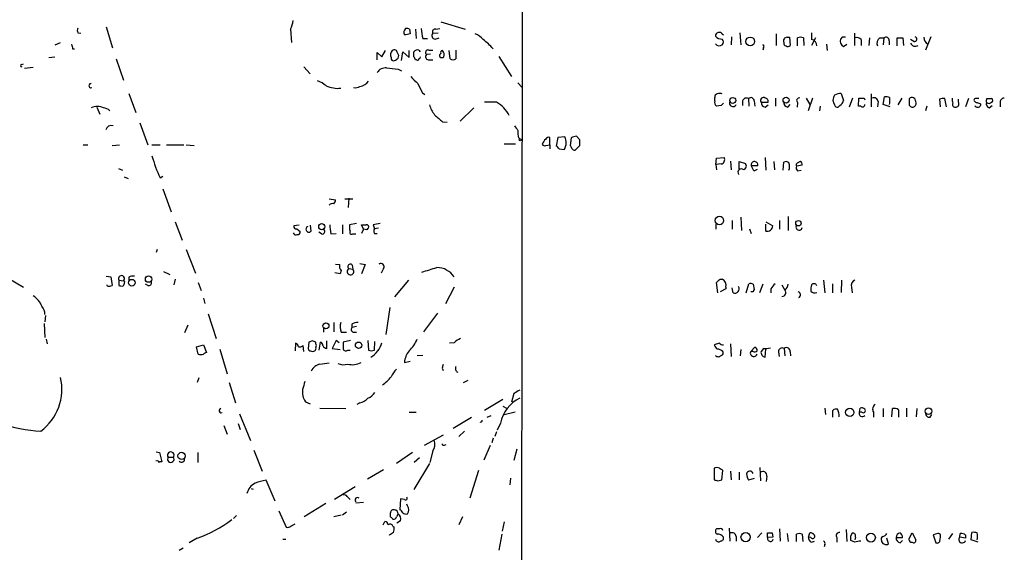
# Model space of a CAD drawing. Extents: x 34 to 1083, y 7 to 920.
# Drawn here: x 818 to 962, y 593 to 671 of the extents above; entities that cross this region are included whole.
import ezdxf

# ---------------------------------------------------------------- set-up
doc = ezdxf.new("R2010")
doc.units = 0
doc.header["$MEASUREMENT"] = 0
doc.layers.add('MAIN', color=5, linetype='CONTINUOUS')

msp = doc.modelspace()

# ---------------------------------------------------------------- linework, layer by layer
at = {"layer": 'MAIN'}
for p, q in [((891.2013, 709.0833), (891.032, 562.1866)), ((830.326, 669.9673), (831.2573, 666.9193)), ((857.25, 669.6286), (857.4193, 667.6813)), ((874.6913, 669.6286), (874.776, 668.9513)), ((875.538, 669.6286), (875.6227, 668.274)), ((878.5013, 669.6286), (879.094, 669.7133)), ((879.2633, 670.7293), (882.8193, 669.6286)), ((826.1773, 669.1206), (826.6007, 669.036)), ((876.6387, 668.274), (877.316, 668.274)), ((878.078, 669.036), (878.84, 669.1206)), ((878.4167, 668.1893), (879.0093, 668.3586)), ((920.4113, 668.9513), (920.5807, 668.782)), ((921.766, 668.528), (921.6813, 667.3426)), ((922.9513, 669.1206), (923.1207, 667.3426)), ((928.2853, 668.9513), (928.2853, 667.258)), ((929.894, 668.4433), (930.2327, 668.4433)), ((930.2327, 668.4433), (930.3173, 667.258)), ((931.418, 667.1733), (931.418, 668.3586)), ((932.2647, 668.3586), (932.3493, 667.258)), ((934.0427, 668.3586), (933.45, 667.258)), ((937.9373, 668.4433), (937.6833, 668.1893)), ((939.7153, 669.036), (939.7153, 667.258)), ((940.7313, 668.1046), (940.7313, 667.258)), ((941.9167, 668.3586), (941.832, 667.258)), ((943.4407, 668.3586), (944.0333, 668.3586)), ((944.0333, 668.3586), (943.9487, 667.3426)), ((945.9807, 667.1733), (945.9807, 668.3586)), ((946.8273, 668.3586), (946.912, 667.258)), ((948.436, 667.8506), (947.928, 668.1046)), ((950.8913, 668.528), (950.1293, 666.5806)), ((822.8753, 667.3426), (823.6373, 667.6813)), ((825.4153, 666.75), (825.6693, 666.75)), ((926.4227, 666.9193), (926.338, 666.5806)), ((935.6513, 667.4273), (935.736, 666.496)), ((938.1067, 667.0886), (938.6147, 667.4273)), ((944.7953, 667.9353), (944.7953, 667.3426)), ((821.944, 665.48), (822.7907, 665.5646)), ((831.7653, 665.3106), (832.866, 662.178)), ((869.95, 665.1413), (869.95, 666.242)), ((869.95, 666.242), (870.6273, 665.5646)), ((870.6273, 665.5646), (871.1353, 666.496)), ((871.982, 665.48), (871.982, 665.226)), ((873.506, 665.0566), (873.6753, 666.3266)), ((873.6753, 666.3266), (874.6067, 665.48)), ((874.6067, 665.48), (874.6067, 666.496)), ((875.284, 665.5646), (875.284, 666.3266)), ((876.046, 666.5806), (876.2153, 666.3266)), ((877.7393, 665.988), (877.1467, 665.9033)), ((877.4853, 666.5806), (878.078, 666.5806)), ((880.618, 665.3106), (880.4487, 666.496)), ((881.4647, 666.5806), (881.4647, 665.3106)), ((887.73, 665.6493), (889.5927, 662.686)), ((817.9647, 664.464), (818.2187, 664.5486)), ((819.658, 664.0406), (818.388, 663.8713)), ((859.1973, 664.1253), (860.1287, 663.1093)), ((872.998, 663.7866), (873.506, 663.5326)), ((875.7073, 665.1413), (875.538, 665.1413)), ((877.4007, 665.1413), (878.078, 665.1413)), ((890.524, 661.7546), (891.1167, 661.162)), ((833.628, 660.2306), (834.644, 657.4366)), ((876.554, 660.3153), (876.8927, 660.0613)), ((919.3107, 659.13), (919.3107, 659.638)), ((924.2213, 659.4686), (924.306, 658.368)), ((928.2007, 659.5533), (928.2007, 658.368)), ((932.688, 659.5533), (933.196, 658.622)), ((933.6193, 659.5533), (932.942, 657.6906)), ((937.768, 660.2306), (938.1067, 659.2146)), ((939.4613, 659.5533), (938.9533, 658.1986)), ((940.308, 658.368), (940.3927, 659.5533)), ((941.1547, 659.5533), (941.2393, 659.2993)), ((942.1707, 660.146), (942.1707, 658.2833)), ((943.9487, 658.622), (944.118, 659.7226)), ((946.658, 659.5533), (946.0653, 658.5373)), ((947.7587, 658.4526), (947.7587, 659.4686)), ((953.1773, 658.2833), (952.9233, 659.4686)), ((956.3947, 659.4686), (955.9713, 658.2833)), ((959.104, 659.4686), (959.7813, 659.4686)), ((828.9713, 658.1986), (829.3947, 657.1826)), ((884.0893, 658.114), (882.0573, 656.1666)), ((887.3913, 658.9606), (885.6133, 658.9606)), ((920.242, 658.4526), (919.5647, 658.368)), ((923.3747, 659.13), (923.3747, 658.4526)), ((925.068, 659.13), (925.1527, 658.368)), ((926.084, 658.9606), (927.1, 658.9606)), ((926.6767, 658.1986), (927.1, 658.5373)), ((929.9787, 658.1986), (930.3173, 658.622)), ((931.418, 658.876), (931.3333, 658.1986)), ((934.72, 658.368), (934.6353, 657.6906)), ((937.5987, 658.4526), (937.3447, 658.1986)), ((940.6467, 658.368), (940.308, 658.368)), ((943.1867, 659.0453), (943.102, 658.2833)), ((944.9647, 658.2833), (943.9487, 658.622)), ((944.88, 658.7913), (944.7953, 658.622)), ((950.2987, 658.368), (950.1293, 657.6906)), ((952.1613, 659.384), (952.246, 658.2833)), ((954.9553, 658.9606), (954.9553, 659.384)), ((958.1727, 658.7066), (958.1727, 658.4526)), ((959.4427, 658.114), (959.866, 658.4526)), ((961.0513, 658.9606), (961.0513, 658.2833)), ((835.2367, 655.9126), (836.422, 652.6953)), ((879.5173, 656.082), (880.1947, 655.9973)), ((890.6087, 653.7113), (890.9473, 653.542)), ((895.1807, 652.6953), (895.1807, 653.796)), ((896.366, 653.796), (896.112, 652.526)), ((897.382, 653.8806), (896.366, 653.796)), ((898.3133, 653.7113), (898.144, 652.6106)), ((899.5833, 653.4573), (899.0753, 653.9653)), ((826.9393, 652.6953), (827.6167, 652.6953)), ((831.1727, 652.6106), (832.2733, 652.6953)), ((837.0147, 652.6953), (838.2, 652.6953)), ((839.1313, 652.6953), (841.6713, 652.6953)), ((842.01, 652.6953), (843.1953, 652.6106)), ((888.492, 652.8646), (890.1853, 652.8646)), ((894.588, 652.6106), (895.1807, 652.6953)), ((895.1807, 652.6953), (895.1807, 652.1026)), ((898.906, 651.9333), (899.5833, 652.6106)), ((896.5353, 652.1026), (897.2973, 652.018)), ((919.5647, 650.748), (920.6653, 650.8326)), ((926.6767, 650.8326), (926.7613, 648.97)), ((919.48, 649.8166), (919.5647, 650.748)), ((920.242, 649.9013), (919.48, 649.8166)), ((919.48, 649.8166), (919.5647, 649.0546)), ((921.5967, 650.3246), (921.6813, 649.0546)), ((922.8667, 649.1393), (922.8667, 650.24)), ((922.8667, 650.24), (923.798, 649.986)), ((925.576, 649.6473), (924.6447, 649.6473)), ((927.9467, 650.24), (928.0313, 649.0546)), ((929.3013, 648.97), (929.386, 650.1553)), ((932.0953, 649.732), (931.2487, 649.5626)), ((931.418, 650.0706), (931.8413, 650.3246)), ((832.104, 649.224), (832.6967, 648.97)), ((832.9507, 648.0386), (833.5433, 647.7846)), ((838.2, 647.8693), (838.6233, 648.1233)), ((925.068, 648.8853), (925.576, 649.1393)), ((931.418, 648.8853), (931.926, 648.97)), ((838.6233, 646.2606), (839.8087, 642.874)), ((862.9227, 644.8213), (863.854, 644.652)), ((865.2087, 644.8213), (866.394, 644.8213)), ((865.8013, 644.906), (865.7167, 643.5513)), ((930.0633, 642.1966), (930.0633, 640.1646)), ((840.4013, 641.4346), (841.4173, 638.7253)), ((858.52, 640.9266), (857.758, 640.842)), ((860.298, 640.08), (860.2133, 640.9266)), ((864.87, 641.0113), (864.87, 639.6566)), ((866.902, 641.1806), (865.886, 641.0113)), ((867.918, 640.334), (867.664, 641.0113)), ((869.3573, 641.0113), (869.5267, 640.4186)), ((919.48, 641.096), (919.48, 640.334)), ((921.8507, 641.604), (921.8507, 640.334)), ((923.1207, 642.112), (923.2053, 640.1646)), ((926.7613, 641.4346), (927.7773, 640.842)), ((926.7613, 640.08), (926.7613, 641.096)), ((928.7933, 641.604), (928.7933, 640.334)), ((858.1813, 640.4186), (858.6893, 639.9953)), ((861.822, 639.6566), (861.3987, 639.9106)), ((863.1767, 639.6566), (863.9387, 639.7413)), ((866.394, 639.6566), (866.8173, 639.6566)), ((867.918, 640.334), (867.664, 639.7413)), ((868.426, 640.2493), (867.918, 640.334)), ((870.1193, 640.5033), (869.5267, 640.4186)), ((869.5267, 639.7413), (869.95, 639.7413)), ((924.3907, 640.4186), (924.6447, 639.7413)), ((837.7767, 637.3706), (837.6073, 636.9473)), ((842.01, 637.3706), (843.3647, 633.8993)), ((863.854, 635.254), (864.4467, 635.1693)), ((866.3093, 635.0846), (866.394, 634.492)), ((867.41, 635.3386), (868.172, 635.1693)), ((868.172, 635.1693), (867.664, 633.8146)), ((838.708, 634.1533), (839.6393, 633.73)), ((864.5313, 633.8146), (863.7693, 633.984)), ((864.7007, 634.3226), (864.5313, 633.8146)), ((865.8013, 634.5766), (866.394, 634.492)), ((870.8813, 634.5766), (870.5427, 633.8993)), ((816.102, 633.1373), (818.2187, 631.8673)), ((830.326, 633.476), (831.0033, 633.3913)), ((830.4953, 632.0366), (830.4107, 632.206)), ((831.0033, 633.3913), (831.1727, 632.1213)), ((832.1887, 632.8833), (832.1887, 632.1213)), ((832.1887, 632.8833), (832.866, 632.7986)), ((833.0353, 632.6293), (832.866, 632.7986)), ((833.628, 633.3066), (833.628, 632.8833)), ((836.422, 632.1213), (836.0833, 632.2906)), ((840.4013, 633.0526), (840.232, 632.206)), ((843.788, 632.5446), (844.2113, 631.3593)), ((874.522, 632.8833), (872.49, 630.428)), ((919.734, 631.0206), (919.5647, 632.5446)), ((920.0727, 633.0526), (920.4113, 633.0526)), ((923.8827, 631.0206), (924.306, 632.3753)), ((924.8987, 632.2906), (925.068, 631.5286)), ((926.338, 632.2906), (925.83, 631.0206)), ((929.132, 632.206), (929.5553, 631.444)), ((935.228, 632.8833), (935.3973, 631.0206)), ((936.498, 632.3753), (936.498, 631.0206)), ((937.8527, 632.8833), (937.768, 631.1053)), ((881.2107, 631.8673), (879.9407, 629.412)), ((920.9193, 631.6133), (920.0727, 631.19)), ((920.9193, 631.8673), (920.9193, 631.6133)), ((922.02, 631.0206), (921.8507, 631.7826)), ((924.8987, 631.19), (924.56, 631.19)), ((927.5233, 631.6133), (927.5233, 631.0206)), ((939.292, 631.8673), (939.3767, 631.0206)), ((844.55, 630.2586), (844.7193, 629.4966)), ((845.2273, 627.9726), (846.4127, 624.332)), ((871.8127, 628.904), (871.22, 624.9246)), ((878.7553, 628.0573), (876.7233, 625.348)), ((821.2667, 626.5333), (821.3513, 624.5013)), ((821.436, 627.7186), (821.3513, 626.7873)), ((863.6, 626.7026), (863.6, 625.348)), ((866.2247, 626.4486), (866.2247, 625.9406)), ((842.264, 626.2793), (841.756, 625.1786)), ((862.076, 625.856), (862.076, 625.2633)), ((864.7007, 625.2633), (865.4627, 625.2633)), ((866.902, 626.11), (866.2247, 625.9406)), ((866.5633, 625.2633), (866.902, 625.2633)), ((821.5207, 624.2473), (821.69, 623.57)), ((858.012, 623.6546), (857.9273, 622.554)), ((859.9593, 623.824), (859.8747, 622.8926)), ((860.4673, 623.9933), (859.9593, 623.824)), ((860.9753, 623.57), (860.9753, 623.824)), ((861.4833, 622.6386), (861.6527, 623.824)), ((862.584, 622.8926), (862.584, 623.9933)), ((863.9387, 624.078), (863.346, 622.8926)), ((864.362, 623.7393), (863.9387, 624.078)), ((866.0553, 624.078), (864.9547, 623.824)), ((868.5953, 624.078), (868.68, 622.6386)), ((869.5267, 622.6386), (869.6113, 623.9086)), ((881.2107, 623.7393), (880.5333, 623.6546)), ((919.988, 623.6546), (919.226, 623.4006)), ((921.5967, 623.57), (921.6813, 621.7073)), ((843.534, 623.1466), (844.55, 623.4006)), ((843.788, 622.046), (843.534, 623.1466)), ((844.55, 623.4006), (844.9733, 622.3)), ((846.9207, 622.808), (848.0213, 619.1673)), ((859.1973, 622.4693), (859.1127, 623.316)), ((863.346, 622.8926), (864.5313, 622.7233)), ((865.632, 622.6386), (865.9707, 622.6386)), ((923.1207, 622.7233), (923.036, 621.792)), ((924.56, 622.4693), (925.1527, 623.062)), ((924.8987, 622.4693), (924.56, 622.4693)), ((926.4227, 622.8926), (926.084, 622.4693)), ((926.6767, 621.6226), (926.7613, 622.808)), ((928.624, 622.3846), (928.7087, 621.7073)), ((929.4707, 622.8926), (929.5553, 621.792)), ((930.3173, 622.3846), (930.402, 621.792)), ((873.9293, 620.8606), (874.776, 621.03)), ((876.6387, 621.8766), (875.792, 621.792)), ((879.4327, 620.014), (879.602, 619.6753)), ((843.8727, 618.5746), (843.6187, 617.8973)), ((848.2753, 617.8973), (849.2067, 614.934)), ((882.5653, 617.8973), (883.2427, 618.236)), ((889.9313, 616.2886), (889.5927, 615.0186)), ((859.4513, 615.1033), (860.1287, 614.7646)), ((867.41, 614.934), (866.9867, 614.68)), ((888.3227, 615.442), (885.6133, 613.8333)), ((861.568, 614.172), (865.378, 614.0873)), ((874.6067, 613.5793), (875.6227, 613.5793)), ((888.3227, 614.426), (888.8307, 614.172)), ((890.1007, 613.5793), (888.492, 613.156)), ((935.3973, 614.172), (935.482, 613.2406)), ((936.5827, 612.8173), (936.5827, 613.8333)), ((940.4773, 613.5793), (940.562, 614.172)), ((940.816, 613.5793), (940.4773, 613.5793)), ((942.5093, 613.5793), (942.5093, 612.8173)), ((943.9487, 614.0873), (943.9487, 612.902)), ((945.2187, 612.902), (945.3033, 614.0873)), ((946.15, 613.918), (946.15, 612.8173)), ((947.3353, 614.172), (947.3353, 612.902)), ((948.8593, 614.0873), (948.7747, 612.902)), ((849.7993, 613.3253), (851.408, 609.4306)), ((881.0413, 611.2086), (883.7507, 612.8173)), ((886.0367, 612.8173), (886.6293, 613.0713)), ((887.984, 611.9706), (887.476, 610.9546)), ((950.8067, 612.8173), (951.0607, 613.2406)), ((847.5133, 611.632), (848.0213, 610.362)), ((849.63, 611.886), (849.884, 611.0393)), ((882.7347, 610.7853), (881.888, 610.0233)), ((887.3913, 610.7006), (887.1373, 610.0233)), ((879.602, 610.1926), (876.808, 608.6686)), ((886.8833, 609.7693), (886.714, 609.092)), ((837.6073, 607.7373), (838.1153, 607.6526)), ((838.1153, 607.6526), (838.454, 606.298)), ((843.7033, 607.6526), (843.7033, 606.2133)), ((851.916, 607.9913), (853.1013, 604.9433)), ((875.1147, 607.6526), (872.744, 606.044)), ((878.078, 607.9066), (877.6547, 606.2133)), ((879.7713, 608.7533), (880.0253, 608.838)), ((886.46, 608.6686), (885.5287, 606.552)), ((890.3547, 608.1606), (889.9313, 606.4673)), ((837.692, 606.3826), (837.6073, 606.4673)), ((839.3853, 606.9753), (840.1473, 606.9753)), ((876.1307, 606.8906), (875.3687, 606.2133)), ((870.8813, 605.1126), (868.5107, 603.758)), ((877.57, 606.044), (875.284, 602.234)), ((884.7667, 605.028), (883.4967, 600.964)), ((919.226, 605.3666), (919.226, 603.6733)), ((920.3267, 603.6733), (920.496, 605.028)), ((921.5967, 604.9433), (921.6813, 603.6733)), ((922.8667, 604.774), (922.8667, 603.6733)), ((925.9147, 605.4513), (925.9993, 603.504)), ((855.0487, 600.5406), (853.694, 603.5886)), ((889.4233, 603.9273), (889.3387, 602.9113)), ((919.734, 603.504), (920.3267, 603.6733)), ((925.068, 603.8426), (924.2213, 603.5886)), ((926.9307, 604.1813), (926.846, 603.4193)), ((851.4927, 602.4033), (851.8313, 602.3186)), ((866.7327, 602.6573), (863.6847, 600.7946)), ((865.5473, 601.218), (865.9707, 600.7946)), ((873.3367, 600.8793), (873.252, 599.2706)), ((873.9293, 600.7946), (873.3367, 600.8793)), ((855.5567, 599.1013), (856.6573, 596.7306)), ((862.4147, 600.202), (859.282, 598.2546)), ((866.8173, 600.2866), (867.918, 600.3713)), ((874.3527, 599.8633), (874.268, 600.1173)), ((849.376, 598.424), (848.9527, 598.0006)), ((864.7007, 598.5086), (863.6, 598.2546)), ((865.4627, 598.932), (864.87, 598.5086)), ((870.7967, 597.0693), (871.0507, 597.5773)), ((871.8973, 598.2546), (871.8973, 598.8473)), ((872.998, 598.678), (872.744, 598.2546)), ((873.3367, 597.662), (872.8287, 597.3233)), ((882.396, 598.2546), (881.888, 597.0693)), ((857.3347, 596.9), (857.9273, 597.2386)), ((872.236, 596.9), (872.4053, 596.7306)), ((888.492, 597.4926), (888.238, 596.138)), ((919.988, 596.4766), (919.5647, 596.4766)), ((921.4273, 596.5613), (921.512, 594.6986)), ((928.7933, 596.4766), (928.878, 594.6986)), ((938.53, 596.392), (938.6147, 594.614)), ((843.6187, 595.122), (842.4333, 594.4446)), ((856.1493, 594.9526), (856.5727, 594.9526)), ((872.3207, 595.9686), (871.728, 595.5453)), ((871.728, 595.5453), (871.728, 595.63)), ((888.1533, 595.7146), (887.73, 593.344)), ((922.4433, 595.376), (922.4433, 594.6986)), ((925.576, 595.2066), (926.1687, 595.884)), ((927.0153, 595.2066), (927.0153, 595.884)), ((927.7773, 595.2913), (927.0153, 595.2066)), ((927.6927, 595.884), (927.7773, 595.2913)), ((929.894, 595.7993), (930.0633, 594.614)), ((931.2487, 594.614), (931.2487, 595.7146)), ((932.0953, 595.7146), (932.18, 594.614)), ((933.0267, 595.2913), (933.196, 595.884)), ((933.3653, 595.2066), (933.0267, 595.2913)), ((933.45, 594.5293), (933.8733, 594.6986)), ((937.1753, 595.2066), (937.1753, 594.5293)), ((939.2073, 595.4606), (939.4613, 595.884)), ((939.8, 594.5293), (939.2073, 594.7833)), ((939.8847, 595.2913), (939.8, 594.868)), ((944.7107, 594.2753), (944.4567, 595.122)), ((945.8113, 595.2066), (946.7427, 595.2066)), ((946.404, 594.4446), (946.7427, 594.7833)), ((947.674, 594.9526), (948.182, 595.884)), ((948.182, 595.884), (948.69, 594.868)), ((951.9073, 595.7993), (951.23, 595.63)), ((951.23, 595.63), (951.6533, 594.4446)), ((952.246, 594.868), (952.3307, 595.376)), ((953.516, 594.9526), (954.1087, 595.7993)), ((955.1247, 595.2913), (955.2093, 595.7993)), ((955.9713, 595.122), (955.1247, 595.2913)), ((955.9713, 595.5453), (955.9713, 595.122)), ((956.818, 594.868), (956.9027, 595.9686)), ((957.834, 594.5293), (956.818, 594.868)), ((840.994, 593.344), (841.5867, 593.6826)), ((935.3973, 594.1906), (935.3127, 593.852))]:
    msp.add_line(p, q, dxfattribs=at)
for centre, radius in [((924.4886, 667.8342), 0.6511), ((921.9423, 659.2076), 0.4328), ((929.7285, 659.2435), 0.4346), ((890.8626, 653.4291), 0.1411), ((919.9929, 641.6267), 0.6129), ((861.84, 640.7109), 0.452), ((931.5449, 641.2275), 0.4021), ((836.5121, 633.0434), 0.4665), ((834.0661, 632.5189), 0.4852), ((862.4539, 626.2041), 0.4395), ((867.2331, 623.3577), 0.4752), ((939.0435, 613.5402), 0.6138), ((950.5496, 613.7169), 0.4829), ((841.3398, 607.1578), 0.531), ((923.8135, 595.2712), 0.6737), ((942.1318, 595.2074), 0.6546)]:
    msp.add_circle(centre, radius, dxfattribs=at)
for centre, radius, start, end in [((826.7704, 669.4593), 0.683, 150.270726, 209.729274), ((853.5211, 671.577), 4.2073, 332.412332, 350.720815), ((874.6126, 669.1388), 0.7708, 131.813173, 207.572295), ((874.2681, 668.7834), 0.9452, 63.402419, 100.324365), ((881.8375, 669.9335), 5.4572, 182.312515, 197.703514), ((878.4081, 669.2477), 0.3922, 76.2508, 212.672898), ((916.6815, 457.1726), 215.8849, 101.192759, 101.421922), ((878.4257, 668.684), 0.4948, 134.647894, 268.957742), ((883.5807, 666.7492), 2.3041, 36.032858, 72.887033), ((881.1724, 662.124), 7.3494, 39.008508, 54.463953), ((919.9638, 668.6006), 0.5686, 38.085343, 178.79077), ((920.3736, 669.5298), 1.341, 223.153753, 271.610952), ((919.967, 667.766), 0.6137, 316.379798, 43.613443), ((929.894, 667.8929), 0.5503, 90, 202.613458), ((931.8413, 667.3429), 1.1004, 67.370923, 112.624271), ((1187.4498, 668.6126), 254.0003, 179.885409, 180.114592), ((933.3529, 667.2477), 0.8624, 355.050405, 83.53508), ((938.6085, 667.9134), 0.9655, 163.395115, 238.684091), ((938.1913, 541.4434), 127.0002, 89.885409, 90.114591), ((940.054, 667.4556), 0.938, 43.777634, 105.710475), ((944.0119, 667.5543), 0.9864, 125.381713, 202.720393), ((944.3296, 667.9946), 0.4694, 352.743283, 129.145968), ((946.404, 880.0084), 211.6502, 269.885409, 270.114592), ((948.5206, 668.1893), 0.3491, 255.975698, 75.959776), ((951.0774, 668.4637), 1.2023, 180.972233, 239.544603), ((994.6261, 709.4063), 174.5046, 193.919653, 194.148876), ((875.8343, 665.9455), 0.6694, 71.565051, 145.296185), ((919.988, 667.9354), 0.7284, 215.540421, 305.529448), ((926.2746, 667.1098), 0.2413, 307.862488, 74.765709), ((929.8346, 667.6135), 0.4537, 171.405541, 255.982133), ((929.9825, 667.4848), 0.4044, 230.388559, 325.885527), ((948.606, 667.8422), 0.7211, 199.912509, 305.887753), ((872.692, 665.8838), 0.8168, 131.451203, 209.628292), ((872.3207, 665.3953), 0.3787, 206.558284, 296.558284), ((872.4476, 666.1361), 0.4662, 2.606469, 129.464089), ((872.1224, 666.1583), 1.1614, 288.452109, 318.931026), ((872.4659, 665.7219), 0.6243, 328.458631, 44.22122), ((874.9878, 665.099), 0.5518, 4.396316, 57.536771), ((875.8343, 665.3106), 0.2117, 233.124688, 0), ((876.0035, 665.6071), 0.2995, 278.157154, 351.842846), ((877.39, 666.2049), 0.3875, 75.766569, 231.106964), ((877.4711, 665.5881), 0.4523, 135.824085, 261.045813), ((879.4328, 665.7339), 0.3787, 116.585347, 206.551521), ((879.3904, 666.0303), 0.552, 237.524828, 302.466416), ((879.461, 666.2419), 0.2603, 77.50701, 220.575031), ((878.9034, 665.9032), 0.8534, 336.622441, 43.998245), ((881.0414, 665.7553), 0.614, 226.405547, 313.587694), ((817.9647, 664.2947), 0.1694, 90, 270), ((871.1354, 662.6013), 1.3653, 82.876545, 150.257721), ((876.3693, 706.0329), 42.3806, 263.136593, 265.437404), ((1129.3685, 916.1778), 359.2107, 224.885409, 225.114592), ((828.0866, 661.3622), 0.3102, 82.943725, 293.300454), ((859.4506, 657.6895), 4.7494, 50.065919, 68.00616), ((864.1963, 665.1529), 4.1814, 246.056154, 275.760632), ((866.6904, 662.5591), 1.4968, 261.869356, 298.73449), ((867.0287, 663.3214), 2.1096, 280.413436, 321.51495), ((1214.9001, 830.3225), 378.6562, 206.448768, 206.677944), ((919.7595, 659.7057), 0.4539, 104.051552, 188.578205), ((920.0303, 659.3409), 0.8907, 64.674936, 115.325064), ((923.9249, 658.982), 0.5698, 58.65338, 164.94421), ((924.5734, 659.1211), 0.4947, 1.030888, 135.376725), ((926.4227, 659.2146), 0.4234, 53.132809, 216.867191), ((926.6579, 659.0924), 0.4613, 343.399492, 87.664214), ((931.6614, 659.1776), 0.3876, 75.766569, 231.095458), ((938.1048, 659.1306), 1.5244, 146.291169, 176.841227), ((937.9376, 657.7746), 2.4619, 93.95031, 116.56297), ((940.7737, 850.0531), 190.5002, 269.885409, 270.114592), ((942.5569, 658.9553), 0.6361, 8.13265, 109.936165), ((944.3298, 658.1562), 1.5807, 69.629778, 97.700518), ((1156.5298, 659.2146), 211.6502, 179.885381, 180.114592), ((948.1496, 659.0926), 0.5424, 354.997777, 136.113052), ((952.7115, 657.9022), 1.5807, 82.299482, 110.370222), ((955.5889, 659.3415), 1.5792, 172.29219, 200.390429), ((957.4106, 659.257), 0.2116, 89.972923, 216.875312), ((957.6647, 532.4687), 127.0002, 89.885409, 90.114591), ((959.9511, 659.0452), 0.947, 153.443066, 190.291859), ((959.6756, 659.2146), 0.2751, 292.594233, 67.405767), ((961.6299, 658.9747), 0.5788, 88.604026, 181.395974), ((829.0137, 656.1235), 2.18, 65.933436, 114.066564), ((829.8146, 656.6844), 1.4323, 44.626632, 86.473571), ((883.0407, 660.5122), 5.8163, 199.849372, 215.945242), ((884.7202, 654.541), 5.1641, 28.603819, 58.852243), ((919.9456, 658.9183), 0.6693, 161.559637, 235.310261), ((1005.0863, 573.947), 119.7487, 134.885409, 135.114591), ((921.968, 658.8124), 0.512, 152.944526, 338.169499), ((926.8249, 658.9254), 0.7417, 177.279935, 258.474956), ((930.1269, 658.9254), 0.7417, 177.279935, 258.474956), ((938.1602, 659.4199), 1.5908, 187.414948, 213.698059), ((937.277, 658.6474), 0.4539, 194.039305, 278.578205), ((937.2174, 659.2571), 0.8903, 295.359033, 357.263894), ((940.9007, 658.5937), 0.3398, 221.623737, 4.777645), ((948.217, 658.7605), 0.5521, 213.894417, 31.052742), ((954.4262, 658.5796), 0.3816, 146.305768, 273.169835), ((954.4981, 658.7151), 0.519, 264.38278, 28.234203), ((957.7068, 659.4261), 0.5517, 212.460041, 265.623597), ((957.7494, 658.7066), 0.4937, 210.959776, 329.034253), ((1000.2687, 785.7912), 133.8752, 251.443679, 251.672862), ((959.63, 658.7167), 0.6311, 165.380272, 252.736416), ((959.3552, 659.3245), 0.5603, 233.168958, 319.501849), ((1132.9121, 952.9002), 390.2691, 229.283297, 229.512491), ((831.088, 654.6426), 0.884, 73.301377, 163.301377), ((1059.5789, 782.1385), 211.6403, 216.756633, 216.985837), ((893.8681, 654.5157), 3.3572, 174.936598, 193.863223), ((895.0114, 653.3726), 0.456, 68.20559, 158.193924), ((895.7101, 653.0234), 1.8788, 327.648091, 27.144672), ((899.1602, 652.4407), 1.527, 93.187323, 123.684864), ((896.2412, 651.8896), 2.3374, 135.013866, 157.608665), ((894.4187, 652.9493), 0.3787, 206.558284, 296.558284), ((895.8154, 651.8062), 0.7785, 22.378134, 67.605454), ((897.8478, 652.145), 0.5518, 4.396316, 57.536771), ((687.9333, 653.034), 211.6504, 359.885382, 0.114591), ((857.3497, 656.7513), 21.1093, 195.566187, 204.882779), ((898.8635, 652.4833), 0.5516, 212.451277, 274.418621), ((920.1433, 650.508), 0.6147, 279.240122, 31.874964), ((923.3216, 649.6156), 0.6035, 291.625105, 37.864991), ((925.0805, 649.7878), 0.4579, 80.928502, 197.869093), ((926.2701, 650.0517), 1.675, 193.971531, 224.136456), ((925.1339, 649.7791), 0.4613, 343.399492, 87.664214), ((929.7126, 649.6232), 0.6243, 45.77878, 121.541369), ((928.4971, 649.5203), 1.7402, 341.565051, 18.434949), ((931.5872, 649.732), 0.3785, 116.551512, 206.585359), ((931.8412, 649.3509), 0.6292, 160.338213, 227.731211), ((931.1398, 649.6732), 0.9573, 3.521453, 42.879217), ((923.2053, 648.6684), 0.5137, 48.74902, 214.51599), ((863.3883, 643.4668), 0.6292, 70.338213, 137.731211), ((862.8971, 644.7113), 0.9587, 317.151439, 356.453861), ((858.0826, 640.7432), 0.3393, 163.071082, 286.912762), ((859.9593, 640.3551), 0.4364, 112.827922, 320.915695), ((884.7222, 643.0387), 21.8093, 185.333927, 188.921192), ((868.2542, 640.7572), 2.3818, 173.875783, 196.518371), ((868.0027, 810.3112), 169.3002, 269.885375, 270.114592), ((868.3656, 640.6606), 0.3515, 333.420372, 93.963689), ((912.1896, 387.1002), 257.4985, 99.345902, 99.575088), ((926.9666, 640.8646), 0.811, 255.336624, 358.403171), ((931.6412, 640.6803), 0.4634, 147.891074, 348.510625), ((858.0543, 639.8966), 0.3875, 190.497939, 303.11188), ((858.3649, 639.8964), 0.3391, 253.045081, 16.954919), ((861.9172, 640.0324), 0.3876, 255.784529, 51.083955), ((866.2247, 639.9106), 0.3053, 146.299523, 303.684862), ((868.7225, 640.2068), 0.2995, 98.157154, 171.842846), ((870.1614, 640.0799), 0.7194, 151.913927, 208.079046), ((865.2791, 634.9576), 0.8589, 165.730776, 227.670671), ((866.013, 634.8729), 0.3642, 35.544994, 234.455006), ((870.458, 634.8306), 0.4937, 329.034253, 120.959776), ((832.5617, 633.1157), 0.4395, 313.819951, 211.92523), ((834.2632, 632.3326), 1.1628, 79.520187, 123.110624), ((866.0437, 634.1562), 0.4853, 119.967479, 43.789294), ((708.2243, 1184.7431), 575.8027, 286.9892386, 287.2184273), ((878.6111, 631.5757), 3.1709, 34.931031, 88.922996), ((830.7302, 632.9089), 0.9034, 254.92845, 299.328733), ((832.6545, 633.2651), 1.235, 247.841929, 275.892934), ((832.0792, 632.6883), 0.9579, 317.132054, 356.468811), ((836.5701, 632.4812), 0.3892, 247.632677, 22.367323), ((792.8187, 759.7986), 179.6055, 314.885409, 315.114591), ((919.9246, 632.1425), 1.0321, 344.535025, 61.86318), ((924.4755, 631.445), 0.9456, 63.413271, 100.325982), ((929.3445, 630.8083), 1.9912, 128.095812, 156.153792), ((928.9634, 632.3749), 1.1031, 302.449681, 355.617229), ((935.7394, 631.5283), 2.3876, 163.510381, 186.099568), ((933.804, 631.9212), 0.4543, 26.125234, 141.182635), ((940.068, 632.1143), 0.8144, 109.213678, 197.656219), ((922.228, 631.6278), 0.6419, 251.090797, 30.336109), ((1009.6233, 589.0393), 94.6305, 153.32033, 153.54954), ((929.1209, 631.0795), 0.5671, 271.121718, 39.999622), ((931.3937, 630.7515), 0.4518, 295.373924, 76.040643), ((933.8975, 631.7343), 0.7032, 220.819568, 296.565051), ((817.545, 627.5453), 3.7121, 24.307272, 55.30387), ((819.6439, 627.9465), 1.7084, 358.037664, 41.267008), ((866.5957, 626.097), 2.0703, 162.99087, 203.746961), ((867.2701, 624.4498), 2.2557, 92.899444, 117.610188), ((866.5633, 625.6866), 0.4233, 143.124688, 270), ((857.7791, 623.0302), 0.6664, 10.058778, 69.544581), ((818.3938, 496.9012), 133.8752, 71.453843, 71.683013), ((860.6368, 623.316), 0.4232, 323.116564, 36.883436), ((861.5425, 623.3837), 0.4539, 351.421795, 75.948448), ((1118.9545, 623.316), 254.0003, 179.885409, 180.114592), ((867.2532, 624.6339), 3.4907, 300.382739, 345.150419), ((871.5393, 625.9627), 4.5856, 311.983219, 338.032465), ((883.0582, 621.8643), 2.6323, 110.368798, 134.576735), ((920.64, 624.3575), 0.9587, 227.151439, 266.453861), ((844.169, 623.284), 1.2953, 252.894019, 287.105981), ((845.016, 621.7491), 0.5526, 94.432107, 147.497791), ((858.6045, 623.9092), 0.7811, 257.490286, 310.586974), ((860.1709, 622.8502), 0.2992, 171.85365, 278.14635), ((860.5097, 623.0197), 0.552, 237.524828, 302.466416), ((860.6368, 622.8926), 0.3785, 296.551513, 26.585359), ((862.5957, 623.5355), 0.643, 199.959507, 268.957401), ((865.3498, 622.9491), 0.4195, 199.652905, 312.26634), ((869.1034, 623.6556), 1.1016, 247.396939, 292.59826), ((877.2057, 620.5322), 3.2928, 142.120133, 174.276248), ((920.3274, 623.7399), 1.1525, 197.122101, 233.958372), ((919.5986, 621.4537), 1.3552, 48.535683, 87.856058), ((920.1714, 622.2576), 0.3875, 280.497939, 33.11188), ((925.0139, 622.2318), 0.5123, 152.379501, 338.734438), ((925.1565, 622.7808), 0.4044, 230.388559, 325.885527), ((925.0425, 622.6217), 0.4539, 351.421795, 75.948448), ((926.7557, 622.3087), 0.6906, 166.553314, 263.431685), ((926.5921, 626.9964), 4.1073, 267.63624, 281.895124), ((929.1743, 622.427), 0.5519, 57.519254, 184.405871), ((929.8094, 622.4976), 0.5203, 347.45686, 130.612044), ((862.0139, 618.7475), 1.9118, 103.487457, 153.833007), ((859.5406, 642.3215), 21.8093, 275.333927, 278.921192), ((865.0264, 622.5862), 2.0702, 246.251924, 287.00994), ((866.3053, 623.0361), 2.5211, 254.510074, 300.353773), ((919.8187, 622.2378), 0.5565, 220.467296, 319.526022), ((875.4675, 617.1449), 3.8348, 135.251444, 155.354987), ((1006.5097, 577.9455), 133.8593, 161.453816, 161.683013), ((881.9839, 619.9623), 0.6025, 149.51083, 243.885753), ((816.2087, 616.9119), 7.6314, 306.599911, 13.236823), ((1155.5518, 532.7905), 308.2169, 163.938103, 164.167263), ((866.6345, 623.2002), 6.9609, 305.857746, 320.194745), ((861.374, 616.5004), 2.3767, 170.777847, 216.003446), ((867.9684, 617.3965), 1.8921, 289.349497, 330.263006), ((1017.3656, 404.8494), 246.8725, 120.848186, 121.077349), ((867.0333, 616.969), 2.0696, 280.487343, 319.00263), ((893.0747, 610.9563), 5.1907, 116.260969, 168.73163), ((822.2148, 634.4911), 23.7505, 236.898199, 266.485092), ((847.1484, 613.7835), 0.3094, 100.88133, 291.00029), ((937.0906, 613.2408), 0.7804, 77.463229, 130.603684), ((935.1079, 612.9263), 2.4062, 359.421371, 26.570376), ((940.8865, 613.3677), 0.4607, 152.656219, 319.965171), ((940.7736, 613.5791), 0.6295, 42.282873, 109.640967), ((941.0277, 613.791), 0.2992, 225, 45), ((943.1717, 614.0061), 0.788, 121.216895, 212.794642), ((945.5574, 613.1562), 0.9651, 52.120851, 105.264491), ((950.722, 613.41), 0.5987, 171.876665, 278.132809), ((885.0736, 612.3094), 0.2182, 230.913782, 22.81582), ((876.5255, 608.9227), 1.8554, 326.795544, 13.187651), ((839.7663, 607.2716), 0.4827, 322.12814, 217.87186), ((879.6443, 608.9226), 0.2116, 180, 306.875312), ((837.819, 606.2133), 0.2117, 0, 126.875312), ((838.3271, 605.8323), 0.4827, 74.757374, 127.88123), ((839.7663, 606.6942), 0.4735, 143.580269, 36.419731), ((841.3326, 606.6706), 0.4445, 220.383197, 17.733869), ((919.607, 604.5625), 0.8898, 64.647392, 115.352608), ((835.592, 478.1973), 152.6261, 56.200547, 56.42973), ((924.4437, 604.4447), 0.4823, 19.362932, 171.01811), ((926.338, 604.278), 0.6006, 350.73374, 124.327719), ((854.5839, 596.938), 6.7099, 97.621334, 111.862299), ((961.8025, 730.581), 133.8593, 251.453817, 251.683013), ((926.2252, 604.6354), 2.2608, 182.925809, 207.581728), ((853.0439, 601.1968), 2.1895, 115.964682, 168.286684), ((865.0605, 600.9006), 0.5811, 33.104879, 100.490041), ((867.0713, 600.71), 0.3553, 45, 225), ((874.1128, 600.9498), 0.2403, 220.223759, 49.776241), ((872.3582, 598.8285), 0.4613, 73.399492, 177.664214), ((872.4108, 598.6887), 0.5873, 358.956068, 82.249334), ((872.9559, 598.5512), 0.778, 22.371722, 67.628278), ((873.7388, 599.2707), 0.8533, 316.006585, 43.988584), ((837.7052, 612.3272), 18.1931, 288.968062, 307.176202), ((870.9659, 596.9845), 0.5988, 8.140927, 81.859073), ((787.4042, 513.3978), 119.7487, 44.893901, 45.12305), ((872.3933, 598.2304), 0.3515, 243.420372, 3.947429), ((872.5322, 597.9582), 0.8574, 339.787353, 57.092117), ((874.141, 599.2707), 0.6294, 222.276138, 289.655661), ((856.8689, 597.3237), 0.6297, 250.365149, 317.709785), ((871.8409, 596.7589), 0.4195, 19.652905, 132.275526), ((870.8389, 596.5188), 1.5807, 339.629778, 7.700518), ((919.8389, 596.1214), 0.4487, 127.666685, 245.010871), ((920.1433, 596.1522), 0.3597, 11.288063, 115.581835), ((919.861, 595.0797), 0.4827, 195.265529, 307.864574), ((919.7364, 594.6699), 1.0483, 36.352857, 94.765911), ((920.1385, 595.1596), 0.4614, 272.33528, 16.58506), ((921.8137, 595.2861), 0.6361, 8.12628, 109.947705), ((927.4386, 595.0796), 0.4358, 163.290682, 343.307051), ((927.354, 765.2339), 169.3502, 269.885409, 270.114592), ((931.672, 594.6992), 1.1001, 67.369719, 112.630281), ((933.6375, 595.132), 0.6312, 165.382563, 252.71908), ((933.2806, 595.2067), 0.6826, 29.738635, 97.11981), ((933.6193, 595.376), 0.3053, 213.700477, 33.684862), ((935.0588, 594.36), 0.3785, 333.414641, 63.448488), ((937.5395, 595.5029), 0.4694, 82.755391, 219.13056), ((769.9073, 595.122), 169.3003, 359.885375, 0.114591), ((939.4508, 595.4289), 0.4552, 342.404942, 88.678315), ((940.6892, 592.2843), 2.4147, 91.008499, 111.607537), ((944.0757, 594.995), 0.4359, 119.058434, 209.058435), ((944.1433, 594.7155), 0.4537, 171.405541, 255.969882), ((943.737, 596.1805), 0.8144, 278.970798, 332.091391), ((946.5522, 595.1714), 0.7417, 177.279935, 258.474956), ((946.5594, 595.1501), 0.7502, 101.955529, 175.680955), ((946.0654, 595.2913), 0.6826, 352.87186, 60.261365), ((948.1093, 594.9585), 0.4353, 180.776532, 279.613789), ((948.3937, 594.7621), 0.3147, 227.717737, 19.667298), ((951.8226, 594.8341), 0.4247, 246.507351, 4.577686), ((952.0061, 595.4747), 0.3393, 343.087238, 106.928918), ((955.4878, 594.937), 0.5073, 135.702784, 342.36504), ((955.3786, 595.0372), 0.7807, 40.605275, 102.524827), ((957.1145, 594.4022), 1.5807, 69.629778, 97.700518), ((955.5258, 595.376), 2.1984, 346.639496, 13.360504), ((944.372, 594.9102), 0.7196, 241.921424, 298.078576)]:
    msp.add_arc(centre, radius, start, end, dxfattribs=at)

doc.saveas('drawing.dxf')
